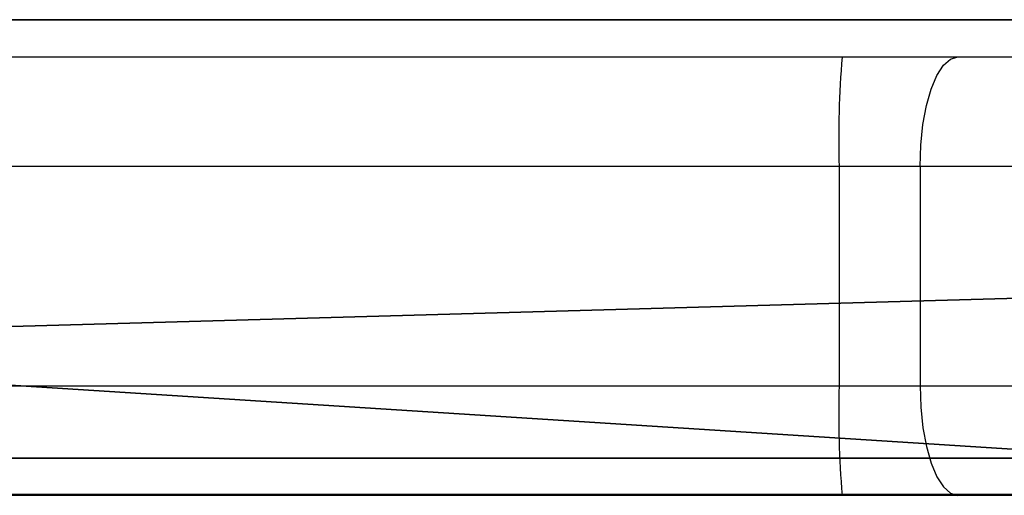
# Model space of a CAD drawing. Units: centimetres. Extents: x -325 to 323, y -237 to 237.
# Drawn here: x 87 to 89, y -80 to -78 of the extents above; entities that cross this region are included whole.
import ezdxf

# ---------------------------------------------------------------- set-up
doc = ezdxf.new("R2010")
doc.units = ezdxf.units.CM
doc.header["$LTSCALE"] = 2.54
doc.layers.get('0').update_dxf_attribs({"true_color": 0xff5454})
doc.layers.add('VP-EQ', color=7, linetype='Continuous', true_color=0x8a3492)
doc.layers.add('VP-HIC', color=6, linetype='Continuous')

# ---------------------------------------------------------------- blocks, each defined once
blk = doc.blocks.new('Grupuj_95')
at = {"color": 0}
for p, q in [((4.246, 0, 30.0501), (5.5324, 0, 19.5576)), ((5.3907, 0, 7.1957), (4.262, 0, 5.1742)), ((7.044, 0, 32.7707), (4.7396, 0, 32.7881)), ((4.9646, 0, 30.966), (5.9977, 0, 31.0352)), ((6.0311, 0, 30.5364), (5.0173, 0, 30.4685)), ((5.2802, 0, 12.3377), (5.0647, 0, 12.3861)), ((5.0914, 0, 7.618), (5.2564, 0, 7.7457)), ((5.1129, 0, 41.08), (7.3337, 0, 41.0534)), ((5.2941, 0, 18.997), (5.1692, 0, 19.1415)), ((5.1798, 0, 34.5057), (5.2833, 0, 39.0277)), ((5.3287, 0, 46.1418), (5.2001, 0, 46.0571)), ((5.2268, 0, 59.1739), (5.3111, 0, 59.2886)), ((5.2382, 0, 12.8551), (5.3267, 0, 12.8356)), ((5.2736, 0, 39.1042), (5.2468, 0, 39.1766)), ((5.2541, 0, 42.7416), (5.2808, 0, 42.949)), ((5.2819, 0, 42.5344), (5.2541, 0, 42.7416)), ((5.2564, 0, 7.7457), (5.4475, 0, 7.8294)), ((5.2833, 0, 39.0277), (5.2736, 0, 39.1042)), ((5.5008, 0, 12.3465), (5.2802, 0, 12.3377)), ((5.2808, 0, 42.949), (5.3603, 0, 43.1423)), ((5.3624, 0, 42.3414), (5.2819, 0, 42.5344)), ((5.4494, 0, 18.8858), (5.2941, 0, 18.997)), ((5.3111, 0, 59.2886), (5.4197, 0, 59.3806)), ((5.3267, 0, 12.8356), (5.4172, 0, 12.8394)), ((5.432, 0, 46.2559), (5.3287, 0, 46.1418)), ((5.3603, 0, 43.1423), (5.4872, 0, 43.3085)), ((5.4901, 0, 42.1759), (5.3624, 0, 42.3414)), ((5.4437, 0, 7.2632), (5.3907, 0, 7.1957)), ((5.4172, 0, 12.8394), (5.5037, 0, 12.8664)), ((5.4197, 0, 59.3806), (5.5467, 0, 59.4449)), ((5.5034, 0, 46.3923), (5.432, 0, 46.2559)), ((5.5116, 0, 7.3158), (5.4437, 0, 7.2632)), ((5.4475, 0, 7.8294), (5.6532, 0, 7.8641)), ((5.6265, 0, 18.814), (5.4494, 0, 18.8858)), ((5.4872, 0, 43.3085), (5.6527, 0, 43.4362)), ((5.6563, 0, 42.0491), (5.4901, 0, 42.1759)), ((5.7117, 0, 12.4118), (5.5008, 0, 12.3465)), ((5.5384, 0, 46.5423), (5.5034, 0, 46.3923)), ((5.5037, 0, 12.8664), (5.5804, 0, 12.9147)), ((5.5902, 0, 7.3503), (5.5116, 0, 7.3158)), ((5.5324, 0, 19.5576), (5.5478, 0, 19.4919)), ((6.3843, 0, 54.7473), (5.5384, 0, 46.5423)), ((5.5427, 0, 29.0218), (5.5766, 0, 29.1834)), ((5.5506, 0, 28.8569), (5.5427, 0, 29.0218)), ((5.5467, 0, 59.4449), (6.851, 0, 59.8096)), ((5.5478, 0, 19.4919), (5.5772, 0, 19.4311)), ((5.8262, 0, 27.301), (5.5506, 0, 28.8569)), ((5.5766, 0, 29.1834), (5.6501, 0, 29.3312)), ((5.5772, 0, 19.4311), (5.619, 0, 19.3781)), ((5.5804, 0, 12.9147), (5.6421, 0, 12.981)), ((5.6749, 0, 7.3645), (5.5902, 0, 7.3503)), ((5.619, 0, 19.3781), (5.6712, 0, 19.3354)), ((5.8154, 0, 18.7857), (5.6265, 0, 18.814)), ((5.6421, 0, 12.981), (8.3345, 0, 16.761)), ((5.6501, 0, 29.3312), (5.7584, 0, 29.4557)), ((5.6527, 0, 43.4362), (5.8456, 0, 43.5168)), ((5.6532, 0, 7.8641), (5.8612, 0, 7.8475)), ((5.8497, 0, 41.9696), (5.6563, 0, 42.0491)), ((5.6712, 0, 19.3354), (5.7315, 0, 19.305)), ((5.7605, 0, 7.3578), (5.6749, 0, 7.3645)), ((5.8987, 0, 12.5292), (5.7117, 0, 12.4118)), ((5.7315, 0, 19.305), (5.797, 0, 19.2884)), ((5.7584, 0, 29.4557), (5.8947, 0, 29.549)), ((5.8419, 0, 7.3304), (5.7605, 0, 7.3578)), ((5.797, 0, 19.2884), (6.2515, 0, 19.3549)), ((6.3239, 0, 18.8602), (5.8154, 0, 18.7857)), ((6.0176, 0, 25.7719), (5.8262, 0, 27.301)), ((5.9142, 0, 7.284), (5.8419, 0, 7.3304)), ((5.8456, 0, 43.5168), (6.0528, 0, 43.5446)), ((6.0571, 0, 41.9428), (5.8497, 0, 41.9696)), ((5.8612, 0, 7.8475), (6.0589, 0, 7.7808)), ((5.8947, 0, 29.549), (6.05, 0, 29.6049)), ((6.0492, 0, 12.6908), (5.8987, 0, 12.5292)), ((5.973, 0, 7.2214), (5.9142, 0, 7.284)), ((7.1699, 0, 5.6855), (5.973, 0, 7.2214)), ((5.9977, 0, 31.0352), (7.165, 0, 31.0578)), ((6.0587, 0, 25.612), (6.0176, 0, 25.7719)), ((7.1588, 0, 30.5576), (6.0311, 0, 30.5364)), ((6.0411, 0, 28.9822), (6.043, 0, 28.9441)), ((6.0489, 0, 29.0195), (6.0411, 0, 28.9822)), ((6.043, 0, 28.9441), (6.3208, 0, 27.3757)), ((6.0659, 0, 29.0536), (6.0489, 0, 29.0195)), ((8.7418, 0, 16.471), (6.0492, 0, 12.6908)), ((6.05, 0, 29.6049), (6.2144, 0, 29.6198)), ((6.0528, 0, 43.5446), (6.2602, 0, 43.5179)), ((6.2643, 0, 41.9707), (6.0571, 0, 41.9428)), ((6.1389, 0, 25.4676), (6.0587, 0, 25.612)), ((6.0589, 0, 7.7808), (6.2344, 0, 7.668)), ((6.0909, 0, 29.0823), (6.0659, 0, 29.0536)), ((6.1223, 0, 29.1038), (6.0909, 0, 29.0823)), ((6.1582, 0, 29.1167), (6.1223, 0, 29.1038)), ((6.2528, 0, 25.348), (6.1389, 0, 25.4676)), ((6.1961, 0, 29.1202), (6.1582, 0, 29.1167)), ((6.6307, 0, 29.049), (6.1961, 0, 29.1202)), ((6.2144, 0, 29.6198), (6.7728, 0, 29.5284)), ((6.2344, 0, 7.668), (6.3771, 0, 7.5158)), ((6.2515, 0, 19.3549), (6.319, 0, 19.3727)), ((6.3932, 0, 25.2611), (6.2528, 0, 25.348)), ((6.2533, 0, 23.3983), (6.2643, 0, 23.589)), ((6.513, 0, 19.7089), (6.2533, 0, 23.3983)), ((6.2602, 0, 43.5179), (6.4536, 0, 43.4384)), ((6.2643, 0, 23.589), (6.323, 0, 23.7707)), ((6.4572, 0, 42.0512), (6.2643, 0, 41.9707)), ((6.319, 0, 19.3727), (6.3807, 0, 19.4052)), ((6.3208, 0, 27.3757), (6.5137, 0, 25.834)), ((6.323, 0, 23.7707), (6.4258, 0, 23.9317)), ((6.5244, 0, 18.9166), (6.3239, 0, 18.8602)), ((6.3771, 0, 7.5158), (7.5541, 0, 6.0055)), ((6.3807, 0, 19.4052), (6.4336, 0, 19.4506)), ((6.4197, 0, 54.8984), (6.3843, 0, 54.7473)), ((6.551, 0, 25.2123), (6.3932, 0, 25.2611)), ((6.4922, 0, 55.0358), (6.4197, 0, 54.8984)), ((6.4258, 0, 23.9317), (6.5658, 0, 24.0615)), ((6.4336, 0, 19.4506), (6.4751, 0, 19.5067)), ((6.4536, 0, 43.4384), (6.6198, 0, 43.3115)), ((6.6228, 0, 42.1789), (6.4572, 0, 42.0512)), ((6.4751, 0, 19.5067), (6.5029, 0, 19.5706)), ((6.597, 0, 55.1503), (6.4922, 0, 55.0358)), ((6.5029, 0, 19.5706), (6.5158, 0, 19.6392)), ((6.5158, 0, 19.6392), (6.513, 0, 19.7089)), ((6.5137, 0, 25.834), (6.5232, 0, 25.7971)), ((6.5232, 0, 25.7971), (6.5417, 0, 25.7638)), ((6.7039, 0, 19.0223), (6.5244, 0, 18.9166)), ((6.5417, 0, 25.7638), (6.568, 0, 25.7362)), ((6.7159, 0, 25.2048), (6.551, 0, 25.2123)), ((6.5658, 0, 24.0615), (6.7341, 0, 24.1517)), ((6.568, 0, 25.7362), (6.6004, 0, 25.7161)), ((6.7273, 0, 55.2347), (6.597, 0, 55.1503)), ((6.6004, 0, 25.7161), (6.6368, 0, 25.7049)), ((6.6055, 0, 57.1216), (6.6175, 0, 56.973)), ((6.6135, 0, 57.2984), (6.6055, 0, 57.1216)), ((6.6143, 0, 57.3184), (6.6135, 0, 57.2984)), ((6.6164, 0, 57.3382), (6.6143, 0, 57.3184)), ((6.6198, 0, 57.358), (6.6164, 0, 57.3382)), ((6.6175, 0, 56.973), (6.6656, 0, 56.832)), ((6.6245, 0, 57.3774), (6.6198, 0, 57.358)), ((6.6198, 0, 43.3115), (6.7475, 0, 43.146)), ((6.7496, 0, 42.3451), (6.6228, 0, 42.1789)), ((6.6305, 0, 57.3964), (6.6245, 0, 57.3774)), ((6.6378, 0, 57.4151), (6.6305, 0, 57.3964)), ((7.0338, 0, 28.8719), (6.6307, 0, 29.049)), ((6.6368, 0, 25.7049), (6.6749, 0, 25.7031)), ((6.6463, 0, 57.4332), (6.6378, 0, 57.4151)), ((6.656, 0, 57.4507), (6.6463, 0, 57.4332)), ((6.6668, 0, 57.4675), (6.656, 0, 57.4507)), ((6.6656, 0, 56.832), (6.747, 0, 56.7072)), ((6.6787, 0, 57.4836), (6.6668, 0, 57.4675)), ((6.6749, 0, 25.7031), (6.7122, 0, 25.7111)), ((6.6754, 0, 10.2009), (6.7163, 0, 10.4022)), ((6.6839, 0, 9.9957), (6.6754, 0, 10.2009)), ((6.6917, 0, 57.4988), (6.6787, 0, 57.4836)), ((6.7414, 0, 9.7986), (6.6839, 0, 9.9957)), ((6.7056, 0, 57.5131), (6.6917, 0, 57.4988)), ((6.8505, 0, 19.1702), (6.7039, 0, 19.0223)), ((6.7205, 0, 57.5265), (6.7056, 0, 57.5131)), ((6.7122, 0, 25.7111), (7.1062, 0, 25.9077)), ((6.8775, 0, 25.2392), (6.7159, 0, 25.2048)), ((6.7163, 0, 10.4022), (6.8043, 0, 10.5877)), ((6.8425, 0, 39.107), (6.7191, 0, 34.4742)), ((6.7191, 0, 34.4742), (6.7251, 0, 34.4048)), ((6.7362, 0, 57.5388), (6.7205, 0, 57.5265)), ((6.7251, 0, 34.4048), (6.7464, 0, 34.3384)), ((6.8747, 0, 55.2835), (6.7273, 0, 55.2347)), ((6.7341, 0, 24.1517), (6.9198, 0, 24.1965)), ((6.7527, 0, 57.5501), (6.7362, 0, 57.5388)), ((6.8446, 0, 9.621), (6.7414, 0, 9.7986)), ((6.7464, 0, 34.3384), (6.7821, 0, 34.2785)), ((6.747, 0, 56.7072), (6.8567, 0, 56.6063)), ((6.7475, 0, 43.146), (6.828, 0, 42.953)), ((6.8291, 0, 42.5385), (6.7496, 0, 42.3451)), ((6.7521, 0, 23.4334), (7.0106, 0, 19.7598)), ((6.7557, 0, 23.497), (6.7521, 0, 23.4334)), ((6.77, 0, 57.5603), (6.7527, 0, 57.5501)), ((6.7753, 0, 23.5575), (6.7557, 0, 23.497)), ((6.7878, 0, 57.5692), (6.77, 0, 57.5603)), ((6.7728, 0, 29.5284), (7.2908, 0, 29.3008)), ((6.8096, 0, 23.6112), (6.7753, 0, 23.5575)), ((6.7821, 0, 34.2785), (6.8302, 0, 34.2281)), ((6.8062, 0, 57.577), (6.7878, 0, 57.5692)), ((6.8043, 0, 10.5877), (10.0124, 0, 15.659)), ((6.8251, 0, 57.5835), (6.8062, 0, 57.577)), ((6.8562, 0, 23.6545), (6.8096, 0, 23.6112)), ((6.8444, 0, 57.5888), (6.8251, 0, 57.5835)), ((6.828, 0, 42.953), (6.8558, 0, 42.7458)), ((6.8558, 0, 42.7458), (6.8291, 0, 42.5385)), ((6.8302, 0, 34.2281), (6.8884, 0, 34.1897)), ((6.8549, 0, 39.186), (6.8425, 0, 39.107)), ((6.864, 0, 57.5927), (6.8444, 0, 57.5888)), ((8.2703, 0, 7.7343), (6.8446, 0, 9.621)), ((6.9545, 0, 19.3506), (6.8505, 0, 19.1702)), ((6.851, 0, 59.8096), (8.1965, 0, 59.9635)), ((6.8871, 0, 39.2592), (6.8549, 0, 39.186)), ((6.9123, 0, 23.6845), (6.8562, 0, 23.6545)), ((6.8567, 0, 56.6063), (6.991, 0, 56.5346)), ((8.2778, 0, 57.6463), (6.864, 0, 57.5927)), ((7.0296, 0, 55.2935), (6.8747, 0, 55.2835)), ((7.3838, 0, 25.4918), (6.8775, 0, 25.2392)), ((6.9369, 0, 39.3217), (6.8871, 0, 39.2592)), ((6.8884, 0, 34.1897), (6.9537, 0, 34.1652)), ((6.9742, 0, 23.6995), (6.9123, 0, 23.6845)), ((6.9198, 0, 24.1965), (7.731, 0, 24.3816)), ((7.0011, 0, 39.3694), (6.9369, 0, 39.3217)), ((6.9537, 0, 34.1652), (7.0228, 0, 34.156)), ((7.0091, 0, 19.5516), (6.9545, 0, 19.3506)), ((7.8986, 0, 23.9105), (6.9742, 0, 23.6995)), ((6.991, 0, 56.5346), (7.139, 0, 56.4989)), ((7.0754, 0, 39.3991), (7.0011, 0, 39.3694)), ((7.0106, 0, 19.7598), (7.0091, 0, 19.5516)), ((7.0228, 0, 34.156), (7.0646, 0, 34.1552)), ((8.0374, 0, 55.2297), (7.0296, 0, 55.2935)), ((7.3802, 0, 28.5999), (7.0338, 0, 28.8719)), ((7.2004, 0, 32.7899), (7.044, 0, 32.7707)), ((7.0646, 0, 34.1552), (7.2003, 0, 34.1371)), ((7.1547, 0, 39.4088), (7.0754, 0, 39.3991)), ((7.1062, 0, 25.9077), (7.4388, 0, 26.1962)), ((7.139, 0, 56.4989), (7.9501, 0, 56.4547)), ((7.3167, 0, 39.4076), (7.1547, 0, 39.4088)), ((7.9336, 0, 30.4746), (7.1588, 0, 30.5576)), ((7.165, 0, 31.0578), (8.0028, 0, 30.9703)), ((8.4642, 0, 4.2306), (7.1699, 0, 5.6855)), ((7.1738, 0, 10.1612), (7.1773, 0, 10.0767)), ((7.1906, 0, 10.244), (7.1738, 0, 10.1612)), ((7.1773, 0, 10.0767), (7.201, 0, 9.9955)), ((7.2268, 0, 10.3204), (7.1906, 0, 10.244)), ((7.2003, 0, 34.1371), (7.3286, 0, 34.0892)), ((7.3467, 0, 32.8485), (7.2004, 0, 32.7899)), ((7.201, 0, 9.9955), (7.2435, 0, 9.9224)), ((10.435, 0, 15.3917), (7.2268, 0, 10.3204)), ((7.2435, 0, 9.9224), (8.6583, 0, 8.0501)), ((7.2908, 0, 29.3008), (7.7358, 0, 28.9513)), ((7.4743, 0, 39.427), (7.3167, 0, 39.4076)), ((7.3286, 0, 34.0892), (7.4429, 0, 34.0139)), ((7.3337, 0, 41.0534), (7.4693, 0, 41.0365)), ((7.4731, 0, 32.9427), (7.3467, 0, 32.8485)), ((7.6479, 0, 28.2503), (7.3802, 0, 28.5999)), ((7.8112, 0, 25.8625), (7.3838, 0, 25.4918)), ((7.4388, 0, 26.1962), (7.6892, 0, 26.5584)), ((7.4429, 0, 34.0139), (7.5376, 0, 33.9151)), ((7.4693, 0, 41.0365), (7.5977, 0, 40.9898)), ((7.5712, 0, 33.0661), (7.4731, 0, 32.9427)), ((7.6215, 0, 39.4865), (7.4743, 0, 39.427)), ((7.5376, 0, 33.9151), (7.6079, 0, 33.7975)), ((7.5541, 0, 6.0055), (8.8267, 0, 4.5749)), ((7.6343, 0, 33.2105), (7.5712, 0, 33.0661)), ((7.5977, 0, 40.9898), (7.7124, 0, 40.9157)), ((7.6079, 0, 33.7975), (7.6501, 0, 33.6673)), ((7.7484, 0, 39.582), (7.6215, 0, 39.4865)), ((7.6584, 0, 33.3663), (7.6343, 0, 33.2105)), ((7.8201, 0, 27.8451), (7.6479, 0, 28.2503)), ((7.6501, 0, 33.6673), (7.6623, 0, 33.5309)), ((7.6623, 0, 33.5309), (7.6584, 0, 33.3663)), ((7.6892, 0, 26.5584), (7.8414, 0, 26.9716)), ((7.7124, 0, 40.9157), (7.8079, 0, 40.818)), ((7.731, 0, 24.3816), (8.4785, 0, 24.747)), ((7.7358, 0, 28.9513), (8.0799, 0, 28.5021)), ((7.8463, 0, 39.707), (7.7484, 0, 39.582)), ((7.8079, 0, 40.818), (7.8791, 0, 40.7015)), ((8.1329, 0, 26.328), (7.8112, 0, 25.8625)), ((7.886, 0, 27.4097), (7.8201, 0, 27.8451)), ((7.8414, 0, 26.9716), (7.886, 0, 27.4097)), ((7.9087, 0, 39.853), (7.8463, 0, 39.707)), ((7.8791, 0, 40.7015), (7.9227, 0, 40.572)), ((8.7502, 0, 24.3273), (7.8986, 0, 23.9105)), ((7.9313, 0, 40.0102), (7.9087, 0, 39.853)), ((7.9227, 0, 40.572), (7.9364, 0, 40.4361)), ((7.9364, 0, 40.4361), (7.9313, 0, 40.0102)), ((8.5667, 0, 30.2976), (7.9336, 0, 30.4746))]:
    blk.add_line(p, q, dxfattribs=at)
mesh = blk.add_polyface(dxfattribs=at)
corners = [(9.2598, 0, 3.985), (8.8299, 0, 4.0037), (9.0436, 0, 3.9667), (9.4643, 0, 4.0575), (8.6324, 0, 4.0936), (9.6438, 0, 4.1794), (8.4642, 0, 4.2306), (10.3651, 0, 4.8177), (9.1544, 0, 4.4738), (9.0653, 0, 4.4662), (9.2386, 0, 4.5036), (9.3125, 0, 4.5538), (10.0338, 0, 5.1921), (10.5103, 0, 4.9845), (10.6075, 0, 5.1832), (10.6501, 0, 5.4002), (10.0936, 0, 5.2608), (10.1336, 0, 5.3426), (10.1511, 0, 5.432), (10.6353, 0, 5.6209), (10.1451, 0, 5.5229), (10.1157, 0, 5.6091), (10.0652, 0, 5.6848), (10.5641, 0, 5.8303), (8.2703, 0, 7.7343), (10.4413, 0, 6.0142), (8.6583, 0, 8.0501), (6.8446, 0, 9.621), (7.2435, 0, 9.9224), (6.7414, 0, 9.7986), (6.6839, 0, 9.9957), (7.201, 0, 9.9955), (7.1773, 0, 10.0767), (6.6754, 0, 10.2009), (7.1738, 0, 10.1612), (7.1906, 0, 10.244), (6.7163, 0, 10.4022), (7.2268, 0, 10.3204), (10.435, 0, 15.3917), (6.8043, 0, 10.5877), (10.0124, 0, 15.659), (10.5219, 0, 15.5741), (10.5634, 0, 15.7719), (10.0482, 0, 15.7341), (10.0653, 0, 15.8156), (10.557, 0, 15.9739), (10.0626, 0, 15.8987), (10.0404, 0, 15.9789), (10.503, 0, 16.1687), (9.9999, 0, 16.0516), (9.9434, 0, 16.1127), (9.5708, 0, 16.3826), (10.4047, 0, 16.3452), (10.2674, 0, 16.4935), (9.1608, 0, 16.5913), (9.8316, 0, 16.8092), (9.0856, 0, 16.613), (9.0074, 0, 16.6174), (8.3345, 0, 16.761), (8.4614, 0, 16.9026), (9.3521, 0, 17.0532), (8.6166, 0, 17.0123), (8.7923, 0, 17.0849), (9.1694, 0, 17.1059), (8.9797, 0, 17.1166), (6.0492, 0, 12.6908), (5.4172, 0, 12.8394), (5.3267, 0, 12.8356), (5.5037, 0, 12.8664), (5.5804, 0, 12.9147), (5.6421, 0, 12.981), (8.7418, 0, 16.471), (8.794, 0, 16.5292), (8.8579, 0, 16.5744), (8.9302, 0, 16.6043), (5.5008, 0, 12.3465), (5.0647, 0, 12.3861), (5.2802, 0, 12.3377), (5.7117, 0, 12.4118), (4.869, 0, 12.4883), (5.8987, 0, 12.5292), (4.7062, 0, 12.6375), (5.2382, 0, 12.8551), (5.1577, 0, 12.8966), (3.3265, 0, 14.2302), (5.0905, 0, 12.9575), (3.6944, 0, 14.5688), (1.8643, 0, 15.7476), (2.215, 0, 16.104), (1.8043, 0, 15.795), (1.7354, 0, 15.8282), (1.661, 0, 15.8456), (1.5846, 0, 15.8465), (0.8331, 0, 15.974), (1.185, 0, 16.2292), (2.0693, 0, 16.219), (1.9021, 0, 16.2996), (1.354, 0, 16.3059), (1.7213, 0, 16.342), (1.5357, 0, 16.3441), (2.672, 0, 2.5958), (2.2769, 0, 2.6017), (2.4741, 0, 2.5755), (2.8598, 0, 2.6616), (2.0912, 0, 2.6731), (3.0271, 0, 2.7692), (1.2006, 0, 3.1415), (3.1648, 0, 2.9127), (2.4816, 0, 3.0754), (2.4004, 0, 3.0862), (2.3239, 0, 3.1156), (1.4583, 0, 3.5709), (0.372, 0, 3.704), (0.6528, 0, 4.1177), (0.2218, 0, 3.8341), (0.1058, 0, 3.9955), (0.0305, 0, 4.1794), (0.591, 0, 4.1713), (0.5432, 0, 4.2377), (0, 0, 4.3757), (0.5122, 0, 4.3134), (0.4997, 0, 4.3943), (0.0159, 0, 4.5738), (0.5062, 0, 4.4758), (0.5315, 0, 4.5537), (0.5742, 0, 4.6235), (0.0773, 0, 4.7628), (1.9445, 0, 6.3682), (0.1809, 0, 4.9323), (1.5409, 0, 6.6639), (3.2223, 0, 8.2406), (2.7998, 0, 8.5084), (4.1765, 0, 9.8647), (3.7454, 0, 10.118), (4.2574, 0, 10.0498), (4.2924, 0, 10.2487), (3.7788, 0, 10.1942), (3.7931, 0, 10.2761), (4.2794, 0, 10.4502), (3.7878, 0, 10.3591), (3.763, 0, 10.4385), (3.7203, 0, 10.5098), (4.2193, 0, 10.643), (0.53, 0, 14.6104), (4.1154, 0, 10.8162), (0.9247, 0, 14.9174), (0.4317, 0, 14.7706), (0.371, 0, 14.9484), (0.8842, 0, 14.9834), (0.3509, 0, 15.1353), (0.8592, 0, 15.0566), (0.8509, 0, 15.1336), (0.8597, 0, 15.2104), (0.3723, 0, 15.322), (0.8852, 0, 15.2835), (0.9262, 0, 15.3492), (0.4343, 0, 15.4994), (1.1625, 0, 15.5978), (0.5337, 0, 15.6589), (1.4402, 0, 15.7992), (1.5098, 0, 15.8308), (8.896, 0, 4.5185), (7.1699, 0, 5.6855), (8.9773, 0, 4.4815), (8.8267, 0, 4.5749), (7.5541, 0, 6.0055), (5.973, 0, 7.2214), (6.3771, 0, 7.5158), (5.9142, 0, 7.284), (5.8419, 0, 7.3304), (5.7605, 0, 7.3578), (5.6749, 0, 7.3645), (4.9625, 0, 7.4539), (5.0914, 0, 7.618), (6.2344, 0, 7.668), (5.2564, 0, 7.7457), (6.0589, 0, 7.7808), (5.4475, 0, 7.8294), (5.8612, 0, 7.8475), (5.6532, 0, 7.8641), (3.2654, 0, 3.0844), (2.5631, 0, 3.0838), (2.6404, 0, 3.1109), (2.7093, 0, 3.1552), (2.766, 0, 3.2143), (4.262, 0, 5.1742), (2.8074, 0, 3.285), (3.8179, 0, 5.4041), (5.3907, 0, 7.1957), (5.4437, 0, 7.2632), (5.5116, 0, 7.3158), (5.5902, 0, 7.3503)]
mesh.append_faces([[corners[k] for k in face] for face in [(0, 1, 2), (62, 63, 64), (75, 76, 77), (97, 98, 99), (100, 101, 102), (177, 178, 179)]], dxfattribs={"vtx0": -1, "color": 0})
mesh.append_faces([[corners[k] for k in face] for face in [(1, 3, 4), (4, 5, 6), (8, 7, 10), (10, 7, 11), (11, 7, 12), (12, 15, 16), (16, 15, 17), (17, 15, 18), (18, 19, 20), (20, 19, 21), (21, 19, 22), (22, 23, 24), (24, 26, 27), (27, 28, 29), (29, 28, 30), (30, 32, 33), (33, 35, 36), (36, 38, 39), (39, 38, 40), (40, 42, 43), (43, 42, 44), (44, 45, 46), (46, 45, 47), (47, 48, 49), (49, 48, 50), (50, 48, 51), (51, 53, 54), (54, 55, 56), (56, 55, 57), (58, 55, 59), (59, 60, 61), (61, 60, 62), (66, 65, 68), (68, 65, 69), (69, 65, 70), (70, 71, 58), (76, 78, 79), (79, 80, 81), (81, 83, 84), (84, 86, 87), (87, 88, 89), (89, 88, 90), (90, 88, 91), (91, 88, 92), (93, 88, 94), (94, 96, 97), (101, 103, 104), (104, 105, 106), (106, 111, 112), (112, 113, 114), (114, 113, 115), (115, 113, 116), (116, 118, 119), (119, 121, 122), (122, 125, 126), (126, 127, 128), (128, 127, 129), (129, 130, 131), (131, 132, 133), (133, 135, 136), (136, 135, 137), (137, 138, 139), (139, 138, 140), (140, 138, 141), (141, 142, 143), (143, 145, 146), (146, 145, 147), (147, 148, 149), (149, 152, 153), (153, 155, 156), (156, 157, 158), (158, 159, 93), (6, 161, 162), (161, 6, 163), (163, 6, 9), (162, 165, 166), (166, 167, 168), (168, 167, 169), (169, 167, 170), (170, 167, 171), (172, 167, 173), (173, 174, 175), (175, 176, 177), (180, 108, 107), (108, 180, 181), (181, 180, 182), (182, 180, 183), (183, 180, 184), (184, 185, 186), (186, 185, 187), (187, 188, 172)]], dxfattribs={"vtx0": -1, "vtx1": -1, "color": 0})
mesh.append_faces([[corners[k] for k in face] for face in [(6, 7, 8), (57, 55, 58), (81, 65, 67), (92, 88, 93), (106, 107, 108), (171, 167, 172)]], dxfattribs={"vtx0": -1, "vtx1": -1, "vtx2": -1, "color": 0})
mesh.append_faces([[corners[k] for k in face] for face in [(1, 0, 3), (4, 3, 5), (6, 5, 7), (6, 8, 9), (12, 7, 13), (12, 13, 14), (12, 14, 15), (18, 15, 19), (22, 19, 23), (24, 23, 25), (24, 25, 26), (27, 26, 28), (30, 28, 31), (30, 31, 32), (33, 32, 34), (33, 34, 35), (36, 35, 37), (36, 37, 38), (40, 38, 41), (40, 41, 42), (44, 42, 45), (47, 45, 48), (51, 48, 52), (51, 52, 53), (54, 53, 55), (59, 55, 60), (62, 60, 63), (65, 66, 67), (70, 65, 71), (58, 71, 72), (58, 72, 73), (58, 73, 74), (58, 74, 57), (76, 75, 78), (79, 78, 80), (81, 80, 65), (81, 67, 82), (81, 82, 83), (84, 83, 85), (84, 85, 86), (87, 86, 88), (94, 88, 95), (94, 95, 96), (97, 96, 98), (101, 100, 103), (104, 103, 105), (106, 105, 107), (106, 108, 109), (106, 109, 110), (106, 110, 111), (112, 111, 113), (116, 113, 117), (116, 117, 118), (119, 118, 120), (119, 120, 121), (122, 121, 123), (122, 123, 124), (122, 124, 125), (126, 125, 127), (129, 127, 130), (131, 130, 132), (133, 132, 134), (133, 134, 135), (137, 135, 138), (141, 138, 142), (143, 142, 144), (143, 144, 145), (147, 145, 148), (149, 148, 150), (149, 150, 151), (149, 151, 152), (153, 152, 154), (153, 154, 155), (156, 155, 157), (158, 157, 159), (93, 159, 160), (93, 160, 92), (162, 161, 164), (162, 164, 165), (166, 165, 167), (173, 167, 174), (175, 174, 176), (177, 176, 178), (184, 180, 185), (187, 185, 188), (172, 188, 189), (172, 189, 190), (172, 190, 191), (172, 191, 171)]], dxfattribs={"vtx0": -1, "vtx2": -1, "color": 0})
mesh = blk.add_polyface(dxfattribs=at)
corners = [(6.9545, 0, 19.3506), (5.797, 0, 19.2884), (6.8505, 0, 19.1702), (6.2515, 0, 19.3549), (7.0091, 0, 19.5516), (6.319, 0, 19.3727), (6.3807, 0, 19.4052), (6.4336, 0, 19.4506), (6.4751, 0, 19.5067), (6.5029, 0, 19.5706), (7.0106, 0, 19.7598), (6.5158, 0, 19.6392), (6.513, 0, 19.7089), (6.2533, 0, 23.3983), (6.7521, 0, 23.4334), (6.2643, 0, 23.589), (6.7557, 0, 23.497), (6.7753, 0, 23.5575), (6.8096, 0, 23.6112), (6.323, 0, 23.7707), (6.8562, 0, 23.6545), (6.9123, 0, 23.6845), (6.9742, 0, 23.6995), (7.8986, 0, 23.9105), (6.4258, 0, 23.9317), (8.7502, 0, 24.3273), (6.5658, 0, 24.0615), (6.7341, 0, 24.1517), (6.9198, 0, 24.1965), (7.731, 0, 24.3816), (9.484, 0, 24.9277), (8.4785, 0, 24.747), (9.1229, 0, 25.2735), (10.0611, 0, 25.68), (9.6299, 0, 25.9332), (10.4508, 0, 26.5443), (9.9729, 0, 26.6913), (10.6327, 0, 27.4749), (10.1337, 0, 27.5077), (10.6212, 0, 28.1614), (10.1375, 0, 27.8926), (10.0558, 0, 28.5428), (10.4916, 0, 28.853), (9.8478, 0, 29.1361), (10.246, 0, 29.4544), (9.5288, 0, 29.6213), (9.8487, 0, 30.0143), (9.1255, 0, 29.994), (8.5667, 0, 30.2976), (9.3178, 0, 30.469), (7.9336, 0, 30.4746), (8.7025, 0, 30.7811), (7.1588, 0, 30.5576), (3.91, 0, 30.5795), (4.0568, 0, 30.7275), (4.2366, 0, 30.8332), (8.0028, 0, 30.9703), (4.4373, 0, 30.8895), (4.9646, 0, 30.966), (5.9977, 0, 31.0352), (7.165, 0, 31.0578), (6.3239, 0, 18.8602), (5.6265, 0, 18.814), (5.8154, 0, 18.7857), (5.4494, 0, 18.8858), (6.5244, 0, 18.9166), (5.2941, 0, 18.997), (6.7039, 0, 19.0223), (5.1692, 0, 19.1415), (5.0815, 0, 19.3112), (5.7315, 0, 19.305), (5.6712, 0, 19.3354), (5.0361, 0, 19.4968), (5.619, 0, 19.3781), (5.5772, 0, 19.4311), (5.5478, 0, 19.4919), (5.5324, 0, 19.5576), (3.7498, 0, 29.9893), (4.246, 0, 30.0501), (3.7512, 0, 30.1978), (4.2466, 0, 30.1299), (4.2675, 0, 30.2069), (3.8059, 0, 30.399), (4.3074, 0, 30.276), (4.3636, 0, 30.3327), (4.4323, 0, 30.3731), (4.5092, 0, 30.3946), (5.0173, 0, 30.4685), (6.0311, 0, 30.5364)]
mesh.append_faces([[corners[k] for k in face] for face in [(59, 56, 60), (61, 62, 63)]], dxfattribs={"vtx0": -1, "color": 0})
mesh.append_faces([[corners[k] for k in face] for face in [(0, 1, 2), (1, 0, 3), (3, 4, 5), (5, 4, 6), (6, 4, 7), (7, 4, 8), (8, 4, 9), (9, 10, 11), (11, 10, 12), (12, 10, 13), (13, 14, 15), (15, 18, 19), (19, 23, 24), (24, 25, 26), (26, 25, 27), (27, 25, 28), (28, 25, 29), (29, 30, 31), (31, 30, 32), (32, 33, 34), (34, 35, 36), (36, 37, 38), (38, 39, 40), (40, 39, 41), (41, 42, 43), (43, 44, 45), (45, 46, 47), (47, 46, 48), (48, 49, 50), (50, 51, 52), (53, 51, 54), (54, 51, 55), (55, 56, 57), (57, 56, 58), (58, 56, 59), (62, 61, 64), (64, 65, 66), (66, 67, 68), (68, 2, 69), (69, 71, 72), (72, 76, 77), (77, 78, 79), (79, 81, 82), (82, 87, 53)]], dxfattribs={"vtx0": -1, "vtx1": -1, "color": 0})
mesh.append_faces([[corners[k] for k in face] for face in [(52, 51, 53), (69, 2, 1)]], dxfattribs={"vtx0": -1, "vtx1": -1, "vtx2": -1, "color": 0})
mesh.append_faces([[corners[k] for k in face] for face in [(3, 0, 4), (9, 4, 10), (13, 10, 14), (15, 14, 16), (15, 16, 17), (15, 17, 18), (19, 18, 20), (19, 20, 21), (19, 21, 22), (19, 22, 23), (24, 23, 25), (29, 25, 30), (32, 30, 33), (34, 33, 35), (36, 35, 37), (38, 37, 39), (41, 39, 42), (43, 42, 44), (45, 44, 46), (48, 46, 49), (50, 49, 51), (55, 51, 56), (64, 61, 65), (66, 65, 67), (68, 67, 2), (69, 1, 70), (69, 70, 71), (72, 71, 73), (72, 73, 74), (72, 74, 75), (72, 75, 76), (77, 76, 78), (79, 78, 80), (79, 80, 81), (82, 81, 83), (82, 83, 84), (82, 84, 85), (82, 85, 86), (82, 86, 87), (53, 87, 88), (53, 88, 52)]], dxfattribs={"vtx0": -1, "vtx2": -1, "color": 0})
mesh = blk.add_polyface(dxfattribs=at)
corners = [(9.2709, 0, 45.6473), (8.6809, 0, 45.6385), (9.1133, 0, 45.6298), (8.5418, 0, 45.6574), (9.4187, 0, 45.7048), (8.4108, 0, 45.7076), (9.5467, 0, 45.7985), (8.2947, 0, 45.7864), (8.1997, 0, 45.8896), (9.6462, 0, 45.9219), (8.1307, 0, 46.0119), (9.7105, 0, 46.0668), (8.0916, 0, 46.1466), (9.7353, 0, 46.2235), (8.0843, 0, 46.2868), (10.0837, 0, 59.2813), (8.6076, 0, 54.5825), (8.5968, 0, 54.7413), (8.5453, 0, 54.892), (8.4565, 0, 55.0242), (8.3366, 0, 55.1289), (8.1936, 0, 55.1989), (8.0374, 0, 55.2297), (8.5, 0, 56.7757), (8.4243, 0, 56.6634), (7.0296, 0, 55.2935), (8.3253, 0, 56.5711), (8.21, 0, 56.5044), (8.0828, 0, 56.465), (7.9501, 0, 56.4547), (8.5484, 0, 56.9021), (8.5671, 0, 57.0362), (8.5695, 0, 57.3419), (8.568, 0, 57.3628), (8.5651, 0, 57.3835), (8.5609, 0, 57.4041), (8.5553, 0, 57.4243), (8.5485, 0, 57.4441), (8.5403, 0, 57.4634), (8.5308, 0, 57.4821), (8.5202, 0, 57.5001), (8.5084, 0, 57.5174), (8.4954, 0, 57.5339), (8.4814, 0, 57.5495), (8.4665, 0, 57.5642), (8.4505, 0, 57.5778), (8.4337, 0, 57.5903), (8.4162, 0, 57.6017), (8.3979, 0, 57.612), (8.3789, 0, 57.6209), (8.3595, 0, 57.6287), (8.3395, 0, 57.6351), (8.3192, 0, 57.6402), (8.2986, 0, 57.6439), (8.2778, 0, 57.6463), (5.1477, 0, 58.9025), (5.1713, 0, 59.0428), (5.2268, 0, 59.1739), (5.3111, 0, 59.2886), (10.0693, 0, 59.43), (5.4197, 0, 59.3806), (5.5467, 0, 59.4449), (10.0193, 0, 59.5708), (6.851, 0, 59.8096), (9.9365, 0, 59.6952), (9.8259, 0, 59.7957), (9.6943, 0, 59.8664), (8.1965, 0, 59.9635), (9.5494, 0, 59.9029), (5.0544, 0, 46.0073), (4.7021, 0, 46.0056), (4.9009, 0, 45.9956), (4.5616, 0, 46.0294), (5.2001, 0, 46.0571), (4.4305, 0, 46.0851), (5.3287, 0, 46.1418), (4.3158, 0, 46.1696), (5.432, 0, 46.2559), (4.2239, 0, 46.2785), (5.5034, 0, 46.3923), (4.1598, 0, 46.4057), (5.5384, 0, 46.5423), (4.1269, 0, 46.5443), (6.3843, 0, 54.7473), (4.1271, 0, 46.6868), (4.8408, 0, 52.6957), (6.4197, 0, 54.8984), (6.4922, 0, 55.0358), (6.597, 0, 55.1503), (6.7273, 0, 55.2347), (6.8747, 0, 55.2835), (6.747, 0, 56.7072), (6.8567, 0, 56.6063), (6.991, 0, 56.5346), (7.139, 0, 56.4989), (6.6656, 0, 56.832), (6.6175, 0, 56.973), (6.6055, 0, 57.1216), (6.6135, 0, 57.2984), (6.6143, 0, 57.3184), (6.6164, 0, 57.3382), (6.6198, 0, 57.358), (6.6245, 0, 57.3774), (6.6305, 0, 57.3964), (6.6378, 0, 57.4151), (6.6463, 0, 57.4332), (6.656, 0, 57.4507), (6.6668, 0, 57.4675), (6.6787, 0, 57.4836), (6.6917, 0, 57.4988), (6.7056, 0, 57.5131), (6.7205, 0, 57.5265), (6.7362, 0, 57.5388), (6.7527, 0, 57.5501), (6.77, 0, 57.5603), (6.7878, 0, 57.5692), (6.8062, 0, 57.577), (6.8251, 0, 57.5835), (6.8444, 0, 57.5888), (6.864, 0, 57.5927)]
mesh.append_faces([[corners[k] for k in face] for face in [(0, 1, 2), (67, 66, 68), (69, 70, 71)]], dxfattribs={"vtx0": -1, "color": 0})
mesh.append_faces([[corners[k] for k in face] for face in [(1, 0, 3), (3, 4, 5), (5, 6, 7), (7, 6, 8), (8, 9, 10), (10, 11, 12), (12, 13, 14), (14, 15, 16), (16, 15, 17), (17, 15, 18), (18, 15, 19), (19, 15, 20), (20, 15, 21), (21, 15, 22), (22, 24, 25), (23, 15, 30), (30, 15, 31), (31, 15, 32), (32, 15, 33), (33, 15, 34), (34, 15, 35), (35, 15, 36), (36, 15, 37), (37, 15, 38), (38, 15, 39), (39, 15, 40), (40, 15, 41), (41, 15, 42), (42, 15, 43), (43, 15, 44), (44, 15, 45), (45, 15, 46), (46, 15, 47), (47, 15, 48), (48, 15, 49), (49, 15, 50), (50, 15, 51), (51, 15, 52), (52, 15, 53), (53, 15, 54), (55, 15, 56), (56, 15, 57), (57, 15, 58), (58, 59, 60), (60, 59, 61), (61, 62, 63), (63, 66, 67), (70, 69, 72), (72, 73, 74), (74, 75, 76), (76, 77, 78), (78, 79, 80), (80, 81, 82), (82, 83, 84), (84, 83, 85), (85, 83, 55), (91, 25, 92), (92, 25, 93), (93, 25, 94), (94, 25, 29)]], dxfattribs={"vtx0": -1, "vtx1": -1, "color": 0})
mesh.append_faces([[corners[k] for k in face] for face in [(22, 15, 23), (54, 15, 55), (55, 25, 91)]], dxfattribs={"vtx0": -1, "vtx1": -1, "vtx2": -1, "color": 0})
mesh.append_faces([[corners[k] for k in face] for face in [(3, 0, 4), (5, 4, 6), (8, 6, 9), (10, 9, 11), (12, 11, 13), (14, 13, 15), (22, 23, 24), (25, 24, 26), (25, 26, 27), (25, 27, 28), (25, 28, 29), (58, 15, 59), (61, 59, 62), (63, 62, 64), (63, 64, 65), (63, 65, 66), (72, 69, 73), (74, 73, 75), (76, 75, 77), (78, 77, 79), (80, 79, 81), (82, 81, 83), (55, 83, 86), (55, 86, 87), (55, 87, 88), (55, 88, 89), (55, 89, 90), (55, 90, 25), (55, 91, 95), (55, 95, 96), (55, 96, 97), (55, 97, 98), (55, 98, 99), (55, 99, 100), (55, 100, 101), (55, 101, 102), (55, 102, 103), (55, 103, 104), (55, 104, 105), (55, 105, 106), (55, 106, 107), (55, 107, 108), (55, 108, 109), (55, 109, 110), (55, 110, 111), (55, 111, 112), (55, 112, 113), (55, 113, 114), (55, 114, 115), (55, 115, 116), (55, 116, 117), (55, 117, 118), (55, 118, 119), (55, 119, 54)]], dxfattribs={"vtx0": -1, "vtx2": -1, "color": 0})
mesh = blk.add_polyface(dxfattribs=at)
corners = [(7.4743, 0, 39.427), (7.1547, 0, 39.4088), (7.3167, 0, 39.4076), (6.8302, 0, 34.2281), (4.8592, 0, 34.203), (6.8884, 0, 34.1897), (4.9289, 0, 34.2084), (4.9956, 0, 34.2294), (6.7821, 0, 34.2785), (5.0559, 0, 34.2648), (5.1068, 0, 34.3128), (6.7464, 0, 34.3384), (5.1456, 0, 34.371), (6.7251, 0, 34.4048), (5.1704, 0, 34.4364), (6.7191, 0, 34.4742), (5.1798, 0, 34.5057), (6.8425, 0, 39.107), (5.2833, 0, 39.0277), (5.2736, 0, 39.1042), (5.2468, 0, 39.1766), (6.8549, 0, 39.186), (5.2042, 0, 39.2409), (6.8871, 0, 39.2592), (5.1481, 0, 39.2939), (6.9369, 0, 39.3217), (5.0814, 0, 39.3326), (7.0011, 0, 39.3694), (5.0077, 0, 39.3552), (4.871, 0, 39.392), (7.0754, 0, 39.3991), (4.7464, 0, 39.4592), (7.6215, 0, 39.4865), (4.6407, 0, 39.5534), (7.7484, 0, 39.582), (4.5596, 0, 39.6694), (7.8463, 0, 39.707), (4.5073, 0, 39.801), (7.9087, 0, 39.853), (4.4869, 0, 39.9411), (7.9313, 0, 40.0102), (4.4786, 0, 40.2276), (7.9364, 0, 40.4361), (4.4969, 0, 40.5095), (7.9227, 0, 40.572), (4.5261, 0, 40.6606), (7.8791, 0, 40.7015), (4.5923, 0, 40.7996), (7.8079, 0, 40.818), (4.6911, 0, 40.9176), (7.7124, 0, 40.9157), (7.5977, 0, 40.9898), (4.8163, 0, 41.0071), (7.4693, 0, 41.0365), (4.96, 0, 41.0625), (7.3337, 0, 41.0534), (5.1129, 0, 41.08), (7.2004, 0, 32.7899), (4.7396, 0, 32.7881), (7.044, 0, 32.7707), (4.5861, 0, 32.8089), (7.3467, 0, 32.8485), (4.4428, 0, 32.8677), (7.4731, 0, 32.9427), (4.3189, 0, 32.9607), (7.5712, 0, 33.0661), (4.2225, 0, 33.082), (7.6343, 0, 33.2105), (4.1597, 0, 33.2236), (7.6584, 0, 33.3663), (4.1346, 0, 33.3764), (7.6623, 0, 33.5309), (4.1311, 0, 33.4733), (4.1388, 0, 33.6258), (7.6501, 0, 33.6673), (4.166, 0, 33.7776), (7.6079, 0, 33.7975), (4.2305, 0, 33.9178), (7.5376, 0, 33.9151), (7.4429, 0, 34.0139), (4.328, 0, 34.0373), (7.3286, 0, 34.0892), (4.4524, 0, 34.1285), (7.2003, 0, 34.1371), (4.5957, 0, 34.1856), (7.0646, 0, 34.1552), (7.0228, 0, 34.156), (6.9537, 0, 34.1652), (4.7488, 0, 34.2049)]
mesh.append_faces([[corners[k] for k in face] for face in [(0, 1, 2), (54, 55, 56), (57, 58, 59), (84, 4, 88)]], dxfattribs={"vtx0": -1, "color": 0})
mesh.append_faces([[corners[k] for k in face] for face in [(3, 4, 5), (4, 3, 6), (6, 3, 7), (7, 8, 9), (9, 8, 10), (10, 11, 12), (12, 13, 14), (14, 15, 16), (16, 17, 18), (18, 17, 19), (19, 17, 20), (20, 21, 22), (22, 23, 24), (24, 25, 26), (26, 27, 28), (28, 27, 29), (29, 30, 31), (31, 32, 33), (33, 34, 35), (35, 36, 37), (37, 38, 39), (39, 40, 41), (41, 42, 43), (43, 44, 45), (45, 46, 47), (47, 48, 49), (49, 51, 52), (52, 53, 54), (58, 57, 60), (60, 61, 62), (62, 63, 64), (64, 65, 66), (66, 67, 68), (68, 69, 70), (70, 71, 72), (72, 71, 73), (73, 74, 75), (75, 76, 77), (77, 79, 80), (80, 81, 82), (82, 83, 84)]], dxfattribs={"vtx0": -1, "vtx1": -1, "color": 0})
mesh.append_faces([[corners[k] for k in face] for face in [(31, 1, 0), (84, 5, 4)]], dxfattribs={"vtx0": -1, "vtx1": -1, "vtx2": -1, "color": 0})
mesh.append_faces([[corners[k] for k in face] for face in [(7, 3, 8), (10, 8, 11), (12, 11, 13), (14, 13, 15), (16, 15, 17), (20, 17, 21), (22, 21, 23), (24, 23, 25), (26, 25, 27), (29, 27, 30), (31, 30, 1), (31, 0, 32), (33, 32, 34), (35, 34, 36), (37, 36, 38), (39, 38, 40), (41, 40, 42), (43, 42, 44), (45, 44, 46), (47, 46, 48), (49, 48, 50), (49, 50, 51), (52, 51, 53), (54, 53, 55), (60, 57, 61), (62, 61, 63), (64, 63, 65), (66, 65, 67), (68, 67, 69), (70, 69, 71), (73, 71, 74), (75, 74, 76), (77, 76, 78), (77, 78, 79), (80, 79, 81), (82, 81, 83), (84, 83, 85), (84, 85, 86), (84, 86, 87), (84, 87, 5)]], dxfattribs={"vtx0": -1, "vtx2": -1, "color": 0})
mesh = blk.add_polyface(dxfattribs=at)
corners = [(6.2643, 0, 41.9707), (5.8497, 0, 41.9696), (6.0571, 0, 41.9428), (5.6563, 0, 42.0491), (6.4572, 0, 42.0512), (5.4901, 0, 42.1759), (6.6228, 0, 42.1789), (5.3624, 0, 42.3414), (6.7496, 0, 42.3451), (5.2819, 0, 42.5344), (6.8291, 0, 42.5385), (5.2541, 0, 42.7416), (6.8558, 0, 42.7458), (5.2808, 0, 42.949), (6.828, 0, 42.953), (5.3603, 0, 43.1423), (6.7475, 0, 43.146), (5.4872, 0, 43.3085), (6.6198, 0, 43.3115), (5.6527, 0, 43.4362), (6.4536, 0, 43.4384), (5.8456, 0, 43.5168), (6.2602, 0, 43.5179), (6.0528, 0, 43.5446)]
mesh.append_faces([[corners[k] for k in face] for face in [(0, 1, 2), (21, 22, 23)]], dxfattribs={"vtx0": -1, "color": 0})
mesh.append_faces([[corners[k] for k in face] for face in [(1, 0, 3), (3, 4, 5), (5, 6, 7), (7, 8, 9), (9, 10, 11), (11, 12, 13), (13, 14, 15), (15, 16, 17), (17, 18, 19), (19, 20, 21)]], dxfattribs={"vtx0": -1, "vtx1": -1, "color": 0})
mesh.append_faces([[corners[k] for k in face] for face in [(3, 0, 4), (5, 4, 6), (7, 6, 8), (9, 8, 10), (11, 10, 12), (13, 12, 14), (15, 14, 16), (17, 16, 18), (19, 18, 20), (21, 20, 22)]], dxfattribs={"vtx0": -1, "vtx2": -1, "color": 0})
mesh = blk.add_polyface(dxfattribs=at)
corners = [(6.8775, 0, 25.2392), (6.551, 0, 25.2123), (6.7159, 0, 25.2048), (6.3932, 0, 25.2611), (7.3838, 0, 25.4918), (6.2528, 0, 25.348), (6.1389, 0, 25.4676), (6.0587, 0, 25.612), (7.8112, 0, 25.8625), (6.6749, 0, 25.7031), (6.7122, 0, 25.7111), (7.1062, 0, 25.9077), (8.1329, 0, 26.328), (7.4388, 0, 26.1962), (7.6892, 0, 26.5584), (8.3286, 0, 26.859), (7.8414, 0, 26.9716), (8.3859, 0, 27.4219), (7.886, 0, 27.4097), (7.8201, 0, 27.8451), (8.3012, 0, 27.9813), (7.6479, 0, 28.2503), (8.0799, 0, 28.5021), (7.3802, 0, 28.5999), (7.7358, 0, 28.9513), (7.0338, 0, 28.8719), (6.6307, 0, 29.049), (7.2908, 0, 29.3008), (6.1961, 0, 29.1202), (5.5766, 0, 29.1834), (5.6501, 0, 29.3312), (6.7728, 0, 29.5284), (5.7584, 0, 29.4557), (5.8947, 0, 29.549), (6.2144, 0, 29.6198), (6.05, 0, 29.6049), (6.6368, 0, 25.7049), (6.0176, 0, 25.7719), (6.6004, 0, 25.7161), (6.568, 0, 25.7362), (6.5417, 0, 25.7638), (6.5232, 0, 25.7971), (5.8262, 0, 27.301), (6.5137, 0, 25.834), (6.3208, 0, 27.3757), (5.5506, 0, 28.8569), (6.043, 0, 28.9441), (5.5427, 0, 29.0218), (6.0411, 0, 28.9822), (6.0489, 0, 29.0195), (6.0659, 0, 29.0536), (6.0909, 0, 29.0823), (6.1223, 0, 29.1038), (6.1582, 0, 29.1167)]
mesh.append_faces([[corners[k] for k in face] for face in [(0, 1, 2), (33, 34, 35)]], dxfattribs={"vtx0": -1, "color": 0})
mesh.append_faces([[corners[k] for k in face] for face in [(1, 0, 3), (3, 4, 5), (5, 4, 6), (6, 4, 7), (9, 8, 10), (10, 8, 11), (11, 12, 13), (13, 12, 14), (14, 15, 16), (16, 17, 18), (18, 17, 19), (19, 20, 21), (21, 22, 23), (23, 24, 25), (25, 24, 26), (26, 27, 28), (29, 27, 30), (30, 31, 32), (32, 31, 33), (7, 36, 37), (36, 7, 9), (37, 41, 42), (42, 44, 45), (45, 46, 47), (47, 50, 29)]], dxfattribs={"vtx0": -1, "vtx1": -1, "color": 0})
mesh.append_faces([[corners[k] for k in face] for face in [(7, 8, 9), (28, 27, 29)]], dxfattribs={"vtx0": -1, "vtx1": -1, "vtx2": -1, "color": 0})
mesh.append_faces([[corners[k] for k in face] for face in [(3, 0, 4), (7, 4, 8), (11, 8, 12), (14, 12, 15), (16, 15, 17), (19, 17, 20), (21, 20, 22), (23, 22, 24), (26, 24, 27), (30, 27, 31), (33, 31, 34), (37, 36, 38), (37, 38, 39), (37, 39, 40), (37, 40, 41), (42, 41, 43), (42, 43, 44), (45, 44, 46), (47, 46, 48), (47, 48, 49), (47, 49, 50), (29, 50, 51), (29, 51, 52), (29, 52, 53), (29, 53, 28)]], dxfattribs={"vtx0": -1, "vtx2": -1, "color": 0})
blk = doc.blocks.new('Grupuj_96')
at = {"color": 18, "true_color": 0x010101}
for p, q in [((18.7674, 1.2, 67.8603), (0, 1.2, 67.3436)), ((18.7674, 1.2, 67.8603), (0, 1.2, 67.3436)), ((2.8428, 1.2, 3.5047), (45.4611, 1.2, 1.0936)), ((2.8428, 1.2, 3.5047), (45.4611, 1.2, 1.0936)), ((18.7674, 0, 67.8603), (0, 0, 67.3436)), ((18.7674, 0, 67.8603), (0, 0, 67.3436)), ((2.8428, 0, 3.5047), (45.4611, 0, 1.0936)), ((2.8428, 0, 3.5047), (45.4611, 0, 1.0936))]:
    blk.add_line(p, q, dxfattribs=at)
at = {"color": 0}
mesh = blk.add_polyface(dxfattribs=at)
corners = [(2.8428, 1.2, 3.5047), (53.7482, 1.2, 4.6819), (45.4611, 1.2, 1.0936), (0.8361, 1.2, 10.1523), (0, 1.2, 67.3436), (35.4556, 1.2, 67.1605), (1.2911, 1.2, 26.2325), (18.7674, 1.2, 67.8603), (27.3959, 1.2, 71.024), (62.4865, 1.2, 1.0919), (80.5541, 1.2, 67.9401), (81.2091, 1.2), (7.0303, 1.2, 19.8612)]
mesh.append_faces([[corners[k] for k in face] for face in [(0, 1, 2), (5, 7, 8), (9, 10, 11)]], dxfattribs={"vtx0": -1, "color": 0})
mesh.append_faces([[corners[k] for k in face] for face in [(4, 5, 6), (10, 6, 5)]], dxfattribs={"vtx0": -1, "vtx1": -1, "color": 0})
mesh.append_faces([[corners[k] for k in face] for face in [(10, 1, 3)]], dxfattribs={"vtx0": -1, "vtx1": -1, "vtx2": -1, "color": 0})
mesh.append_faces([[corners[k] for k in face] for face in [(1, 0, 3), (5, 4, 7), (10, 9, 1), (10, 3, 12), (10, 12, 6)]], dxfattribs={"vtx0": -1, "vtx2": -1, "color": 0})
at = {"color": 18, "true_color": 0x010101}
mesh = blk.add_polyface(dxfattribs=at)
corners = [(18.7674, 0, 67.8603), (0, 1.2, 67.3436), (0, 0, 67.3436), (18.7674, 1.2, 67.8603)]
mesh.append_faces([[corners[k] for k in face] for face in [(0, 1, 2), (1, 0, 3)]], dxfattribs={"vtx0": -1, "color": 18})
mesh = blk.add_polyface(dxfattribs=at)
corners = [(45.4611, 1.2, 1.0936), (2.8428, 0, 3.5047), (2.8428, 1.2, 3.5047), (45.4611, 0, 1.0936)]
mesh.append_faces([[corners[k] for k in face] for face in [(0, 1, 2), (1, 0, 3)]], dxfattribs={"vtx0": -1, "color": 18})
at = {"color": 0}
mesh = blk.add_polyface(dxfattribs=at)
corners = [(53.7482, 0, 4.6819), (2.8428, 0, 3.5047), (45.4611, 0, 1.0936), (0.8361, 0, 10.1523), (80.5541, 0, 67.9401), (62.4865, 0, 1.0919), (81.2091, 0), (7.0303, 0, 19.8612), (1.2911, 0, 26.2325), (35.4556, 0, 67.1605), (0, 0, 67.3436), (18.7674, 0, 67.8603), (27.3959, 0, 71.024)]
mesh.append_faces([[corners[k] for k in face] for face in [(0, 1, 2), (4, 5, 6), (11, 9, 12)]], dxfattribs={"vtx0": -1, "color": 0})
mesh.append_faces([[corners[k] for k in face] for face in [(1, 0, 3), (5, 4, 0), (3, 4, 7), (7, 4, 8), (10, 9, 11)]], dxfattribs={"vtx0": -1, "vtx1": -1, "color": 0})
mesh.append_faces([[corners[k] for k in face] for face in [(0, 4, 3)]], dxfattribs={"vtx0": -1, "vtx1": -1, "vtx2": -1, "color": 0})
mesh.append_faces([[corners[k] for k in face] for face in [(8, 4, 9), (9, 10, 8)]], dxfattribs={"vtx0": -1, "vtx2": -1, "color": 0})
blk = doc.blocks.new('Komponent_36')
at = {"color": 40, "true_color": 0xffdd00}
blk.add_blockref('Grupuj_96', (0, 0.1), dxfattribs=at)
at = {"color": 18, "true_color": 0x010101}
blk.add_blockref('Grupuj_95', (10.4172, 0, 5.1064), dxfattribs=at)
blk = doc.blocks.new('literki_WOODEN_LOW')
at = {"color": 0}
blk.add_blockref('Komponent_36', (0.0087, -0.1), dxfattribs=at)
blk = doc.blocks.new('Grupuj_1')
at = {"color": 0}
blk.add_blockref('literki_WOODEN_LOW', (244.7728, 7.2157, 28.2511), dxfattribs=at)
blk = doc.blocks.new('1437')
at = {"color": 7, "linetype": 'Continuous', "lineweight": 25}
for p, q in [((1925.7285, 525.0484), (1935.6047, 525.0484)), ((1935.6047, 525.0484), (1935.9214, 525.0484)), ((1935.9214, 525.0484), (1944.1654, 525.0484)), ((1935.5965, 524.7484), (1917.3821, 524.7484)), ((1935.8182, 524.7484), (1935.5965, 524.7484)), ((1935.5965, 524.7484), (1935.5965, 524.1484)), ((1944.0621, 524.7484), (1935.8182, 524.7484)), ((1935.8182, 524.7484), (1935.8182, 524.1484)), ((1917.3821, 524.1484), (1935.5965, 524.1484)), ((1935.5965, 524.1484), (1935.8182, 524.1484)), ((1935.8182, 524.1484), (1944.0621, 524.1484)), ((1935.6047, 523.8484), (1917.4136, 523.8484)), ((1935.9214, 523.8484), (1935.6047, 523.8484)), ((1944.1654, 523.8484), (1935.9214, 523.8484))]:
    blk.add_line(p, q, dxfattribs=at)
at = {"color": 7, "linetype": 'Continuous', "lineweight": 25, "flags": 128}
for points in [[(1935.8182, 524.7484), (1935.8202, 524.807), (1935.826, 524.8632), (1935.8356, 524.9151), (1935.8484, 524.9606), (1935.8641, 524.9979), (1935.8819, 525.0256), (1935.9013, 525.0427), (1935.9214, 525.0484)], [(1935.8182, 524.1484), (1935.8202, 524.0899), (1935.826, 524.0336), (1935.8356, 523.9818), (1935.8484, 523.9363), (1935.8641, 523.899), (1935.8819, 523.8713), (1935.9013, 523.8542), (1935.9214, 523.8484)]]:
    blk.add_lwpolyline(points, dxfattribs=at)
at = {"color": 7, "linetype": 'Continuous', "lineweight": 25}
for centre, start, end in [((1938.3284, 524.8233), 175.2751, 181.5702), ((1938.3284, 524.0736), 178.4298, 184.7249)]:
    blk.add_arc(centre, 2.7329, start, end, dxfattribs=at)
blk = doc.blocks.new('wd1437 2d')
at = {"layer": 'VP-EQ', "color": 0}
blk.add_blockref('1437', (0, 0), dxfattribs=at)

msp = doc.modelspace()

# ---------------------------------------------------------------- block references
at = {"color": 0}
msp.add_blockref('Grupuj_1', (-173.864, -86.7967), dxfattribs=at)
at = {"layer": 'VP-HIC', "color": 0}
msp.add_blockref('wd1437 2d', (-1846.7705, -603.5314), dxfattribs=at)

doc.saveas('drawing.dxf')
